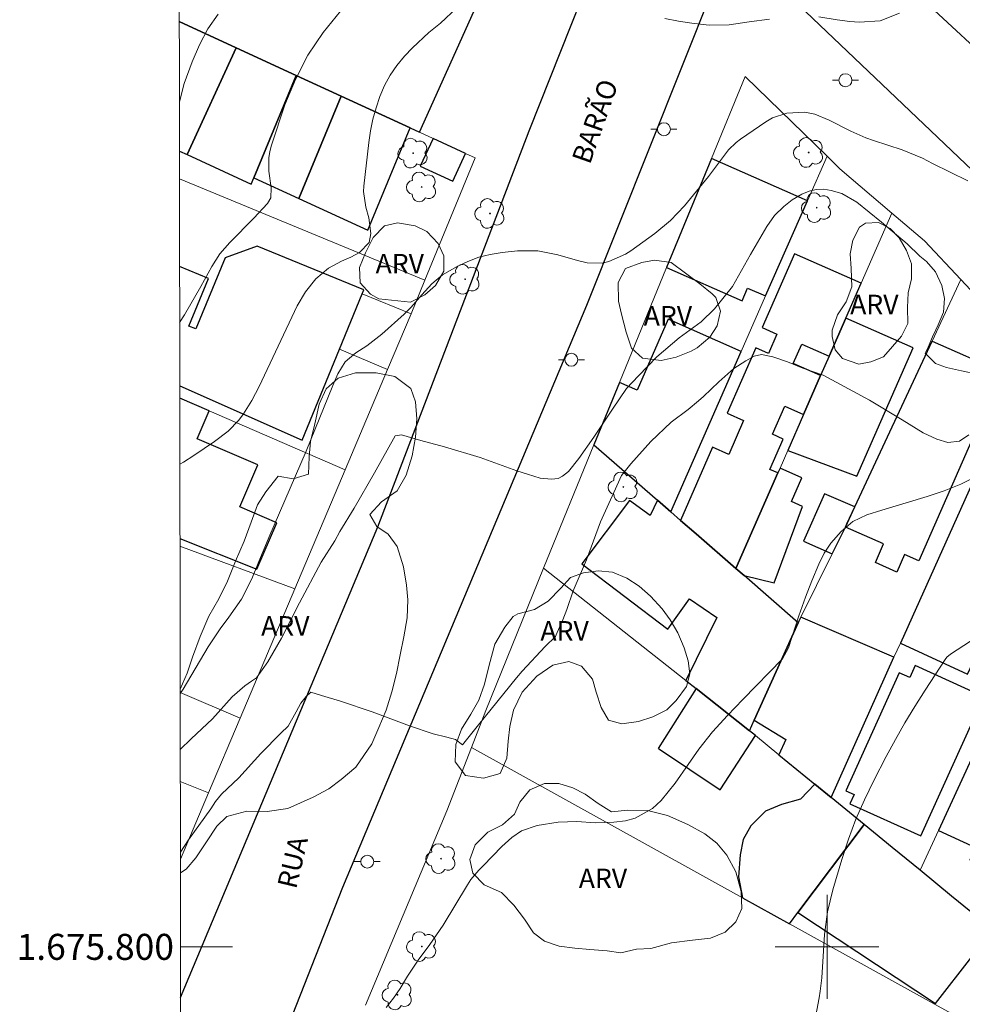
# Model space of a CAD drawing. Units: metres. Extents: x 285034 to 285550, y 1675454 to 1676019.
# Drawn here: x 285038 to 285110, y 1675796 to 1675871 of the extents above; entities that cross this region are included whole.
import ezdxf
from ezdxf.enums import TextEntityAlignment as Align

# ---------------------------------------------------------------- set-up
doc = ezdxf.new("R2010")
doc.units = ezdxf.units.M
doc.header["$MEASUREMENT"] = 0
for name, color, linetype, lineweight in [('Articulacao', 7, 'Continuous', 18), ('Cerca', 8, 'Cerca', 20), ('Coordenadas', 7, 'Continuous', 9), ('Edificacoes', 7, 'Continuous', 30), ('Malha_Coordenadas', 7, 'Continuous', 15), ('Muro_Grade', 8, 'Continuous', 20), ('Pavimentacao_Asfaltica_Mfio', 10, 'Continuous', 30), ('Poste', 7, 'Continuous', 9), ('Topon_de_Vias', 7, 'Continuous', 9)]:
    doc.layers.add(name, color=color, linetype=linetype, lineweight=lineweight)
for name, color, linetype, lineweight, true_color in [('Arvores_Isoladas', 7, 'Continuous', 18, 0x00ff33), ('Curvas_Intermediarias', 7, 'Continuous', 9, 0x783c14), ('Curvas_Mestras', 7, 'Continuous', 20, 0x783c14), ('Topon_Vegetacao', 7, 'Continuous', 9, 0x00ff33), ('Vegetacao', 7, 'Orla8', 9, 0x00ff33)]:
    doc.layers.add(name, color=color, linetype=linetype, lineweight=lineweight, true_color=true_color)
doc.styles.add('Arial', font='arial.ttf', dxfattribs={"height": 1.5})
doc.styles.get("Standard").update_dxf_attribs({"font": 'arial.ttf'})
doc.linetypes.add('Cerca', pattern='A,10,0,["X",Standard,S=1,R=0,X=0,Y=-0.5],0.1', length=10.1)
doc.linetypes.add('Orla8', pattern='A,6,-0.5,["V",Standard,S=1,R=0,X=-0.5,Y=-1],-0.5,6,-0.5,["V",Standard,S=1,R=0,X=-0.5,Y=-1],-0.5', length=14)

# ---------------------------------------------------------------- blocks, each defined once
blk = doc.blocks.new('Arvore')
at = {"layer": 'Arvores_Isoladas'}
blk.add_lwpolyline([(-0.718, 0.493, 0.872324), (-0.722, -0.551, 0.862983), (0.284, -0.827, 0.900105), (0.89, 0.029, 0.863155), (0.262, 0.861, 0.882486)], format="xyb", close=True, dxfattribs=at)
blk.add_circle((0, 0), 0.0286, dxfattribs=at)
blk = doc.blocks.new('Poste')
at = {"layer": 'Poste'}
for points in [[(-0.5, 0), (-1, 0)], [(0.5, 0), (1, 0)]]:
    blk.add_lwpolyline(points, dxfattribs=at)
blk.add_lwpolyline([(0, 0.5, 1), (0, -0.5, 1)], format="xyb", close=True, dxfattribs=at)

msp = doc.modelspace()

# ---------------------------------------------------------------- linework, layer by layer
at = {"layer": 'Articulacao', "flags": 128}
msp.add_lwpolyline([(285049.943, 1676013.255), (285532.203, 1676013.897), (285532.93, 1675459.634), (285050.693, 1675458.991), (285049.943, 1676013.255)], close=True, dxfattribs=at)
at = {"layer": 'Cerca', "flags": 128}
msp.add_lwpolyline([(285050.152, 1675859.12), (285069.047, 1675851.309)], dxfattribs=at)
at = {"layer": 'Curvas_Intermediarias', "flags": 128}
for points, elevation in [([(285050.144, 1675865.049), (285050.526, 1675866.449), (285051.134, 1675868.131), (285051.691, 1675869.421), (285052.346, 1675870.652), (285053.145, 1675871.793)], 103), ([(285050.167, 1675848.058), (285050.532, 1675848.644), (285051.795, 1675850.826), (285052.647, 1675852.355), (285053.27, 1675853.332), (285053.635, 1675853.781), (285054.026, 1675854.21), (285055.884, 1675856.096), (285056.932, 1675857.228), (285057.185, 1675857.662), (285057.2, 1675858.431), (285057.039, 1675859.717), (285057.024, 1675860.724), (285057.107, 1675861.219), (285057.234, 1675861.709), (285058.271, 1675864.805), (285059.073, 1675866.769), (285060.028, 1675868.642), (285061.214, 1675870.377), (285062.554, 1675872.022)], 104), ([(285050.205, 1675819.496), (285050.433, 1675819.832), (285052.351, 1675823.09), (285053.285, 1675824.486), (285053.965, 1675825.378), (285054.918, 1675826.762), (285055.737, 1675828.323), (285056.21, 1675829.534), (285057.036, 1675831.499), (285059.902, 1675838.163), (285061.964, 1675843.212), (285062.354, 1675844.096), (285062.912, 1675845.031), (285063.723, 1675845.719), (285064.589, 1675846.272), (285065.735, 1675847.165), (285067.449, 1675848.691), (285067.988, 1675849.225), (285068.81, 1675850.19), (285069.568, 1675851.039), (285070.405, 1675851.724), (285071.524, 1675852.372), (285072.351, 1675852.762), (285073.2, 1675853.083), (285074.081, 1675853.3), (285074.984, 1675853.448), (285076.183, 1675853.571), (285077.742, 1675853.577), (285079.271, 1675853.277), (285080.789, 1675852.834), (285081.547, 1675852.644), (285082.681, 1675852.613), (285083.214, 1675852.746), (285084.494, 1675853.324), (285084.889, 1675853.581), (285086.751, 1675854.919), (285087.955, 1675855.908), (285089.022, 1675857.043), (285090.865, 1675859.296), (285092.417, 1675861.34), (285093.012, 1675861.917), (285093.344, 1675862.17), (285095.304, 1675863.51), (285095.815, 1675863.799), (285096.91, 1675864.163), (285098.285, 1675864.243), (285099.056, 1675864.102), (285100.161, 1675863.638), (285101.843, 1675862.775), (285102.997, 1675862.28), (285103.589, 1675862.067), (285105.793, 1675861.335), (285107.361, 1675860.7), (285108.12, 1675860.302), (285110.834, 1675858.952)], 106), ([(285111.561, 1675844.073), (285110.346, 1675844.343), (285109.195, 1675844.588), (285108.345, 1675844.89), (285107.555, 1675845.693), (285107.778, 1675846.169), (285108.117, 1675846.964), (285108.565, 1675847.87), (285108.968, 1675848.855), (285109.052, 1675849.908), (285108.849, 1675850.912), (285108.353, 1675851.944), (285107.651, 1675852.751), (285107.15, 1675853.156), (285106.162, 1675854.107), (285104.188, 1675855.774), (285102.297, 1675857.321), (285101.131, 1675857.974), (285100.319, 1675858.218), (285099.751, 1675858.316), (285099.171, 1675858.295), (285098.618, 1675858.163), (285098.058, 1675857.923), (285097.324, 1675857.491), (285096.672, 1675856.993), (285095.961, 1675856.281), (285095.37, 1675855.447), (285094.1, 1675853.302), (285092.722, 1675850.825), (285091.328, 1675849.121), (285090.312, 1675848.111), (285088.611, 1675846.881), (285086.89, 1675845.424), (285085.49, 1675843.957), (285084.568, 1675842.966), (285083.498, 1675841.376), (285082.044, 1675839.235), (285080.903, 1675837.585), (285080.098, 1675836.597), (285079.627, 1675836.228), (285079.3, 1675836.053), (285078.78, 1675835.996), (285077.926, 1675836.072), (285076.937, 1675836.385), (285076.136, 1675836.647), (285073.293, 1675837.661), (285070.566, 1675838.498), (285068.734, 1675838.97), (285067.241, 1675839.419), (285066.767, 1675839.326), (285065.159, 1675836.473), (285063.61, 1675833.762), (285062.496, 1675831.965), (285062.115, 1675831.259), (285061.053, 1675829.613), (285059.403, 1675826.483), (285058.02, 1675823.751), (285056.955, 1675821.943), (285056.073, 1675820.704), (285055.691, 1675820.453), (285055.174, 1675820.082), (285054.221, 1675819.247), (285052.703, 1675817.543), (285051.054, 1675816.003), (285050.211, 1675815.19)], 107), ([(285050.222, 1675807.296), (285050.852, 1675808.242), (285052.566, 1675810.623), (285052.927, 1675811.196), (285053.402, 1675811.761), (285054.716, 1675813.003), (285056.406, 1675814.889), (285057.953, 1675816.439), (285058.529, 1675816.979), (285059.136, 1675818.1), (285059.509, 1675818.755), (285059.916, 1675819.264), (285060.254, 1675819.614), (285061.097, 1675819.348), (285062.556, 1675818.91), (285064.997, 1675818.08), (285067.859, 1675817.005), (285069.672, 1675816.402), (285070.725, 1675816.128), (285071.402, 1675815.956), (285071.936, 1675815.54), (285073.163, 1675817.096), (285076.098, 1675820.7), (285076.539, 1675821.209), (285078.313, 1675823.128), (285079.095, 1675823.897), (285079.164, 1675824.01), (285079.409, 1675824.615), (285079.665, 1675825.181), (285079.971, 1675825.958), (285080.472, 1675827.394), (285081.486, 1675829.797), (285082.575, 1675832.723), (285083.592, 1675834.979), (285084.169, 1675836.279), (285084.892, 1675837.188), (285086.45, 1675838.892), (285088.013, 1675840.391), (285089.323, 1675841.371), (285090.117, 1675842.033), (285090.493, 1675842.37), (285091.664, 1675843.483), (285092.824, 1675844.528), (285093.746, 1675845.118), (285094.393, 1675845.468), (285094.969, 1675845.593), (285095.834, 1675845.413), (285096.947, 1675845.039), (285098.128, 1675844.529), (285099.693, 1675844.005), (285100.704, 1675843.47), (285103.261, 1675842.07), (285105.777, 1675840.552), (285107.401, 1675839.568), (285108.454, 1675839.08), (285109.289, 1675838.828), (285110.2, 1675838.935), (285110.922, 1675839.414)], 108), ([(285111.544, 1675836.237), (285110.308, 1675835.623), (285109.026, 1675835.108), (285107.715, 1675834.659), (285104.227, 1675833.613), (285103.063, 1675833.245), (285101.987, 1675832.738), (285101.078, 1675831.971), (285100.292, 1675831.077), (285099.784, 1675830.306), (285099.383, 1675829.464), (285098.845, 1675828.169), (285098.356, 1675826.904), (285097.841, 1675825.467), (285097.036, 1675823.014), (285096.586, 1675822.162), (285093.514, 1675819.035), (285092.332, 1675817.802), (285091.18, 1675816.542), (285090.127, 1675815.204), (285089.325, 1675814.025), (285088.322, 1675812.61), (285087.223, 1675811.268), (285086.567, 1675810.647), (285085.235, 1675809.91), (285084.479, 1675809.704), (285083.592, 1675809.59), (285082.164, 1675809.553), (285080.733, 1675809.65), (285079.308, 1675809.601), (285077.679, 1675809.337), (285076.485, 1675808.917), (285075.734, 1675808.428), (285074.97, 1675807.718), (285073.526, 1675806.247), (285073.196, 1675805.901), (285072.577, 1675805.175), (285072.314, 1675804.777), (285070.444, 1675801.656), (285069.425, 1675800.192), (285068.53, 1675798.985), (285067.701, 1675797.733), (285067.143, 1675796.794), (285066.63, 1675796.039), (285066.063, 1675795.335)], 109)]:
    msp.add_lwpolyline(points, dxfattribs=dict(at, elevation=elevation))
at = {"layer": 'Curvas_Mestras', "flags": 128}
for points, elevation in [([(285050.181, 1675837.146), (285050.457, 1675837.31), (285051.266, 1675837.823), (285052.063, 1675838.356), (285052.85, 1675838.904), (285053.893, 1675839.689), (285054.726, 1675840.546), (285055.088, 1675841.027), (285055.725, 1675842.057), (285056.284, 1675843.133), (285059.215, 1675849.327), (285059.851, 1675850.428), (285060.655, 1675851.411), (285061.615, 1675852.232), (285062.63, 1675852.77), (285063.346, 1675853.074), (285064.016, 1675853.452), (285064.769, 1675854.222), (285064.882, 1675854.914), (285064.723, 1675856.123), (285064.508, 1675856.924), (285064.321, 1675858.131), (285064.341, 1675858.542), (285064.724, 1675861.899), (285064.861, 1675862.808), (285065.042, 1675863.707), (285065.286, 1675864.59), (285065.574, 1675865.462), (285065.941, 1675866.298), (285066.37, 1675867.097), (285066.889, 1675867.84), (285067.47, 1675868.545), (285068.08, 1675869.202), (285069.343, 1675870.38), (285070.252, 1675871.091), (285071.506, 1675872.278)], 105), ([(285087.518, 1675871.452), (285088.559, 1675871.262), (285089.605, 1675871.094), (285090.927, 1675870.939), (285092.472, 1675870.964), (285094.015, 1675871.191), (285095.565, 1675871.395)], 105), ([(285099.379, 1675871.577), (285100.795, 1675871.347), (285101.746, 1675871.235), (285102.464, 1675871.17), (285104.081, 1675871.271), (285105.591, 1675871.856)], 105), ([(285098.699, 1675792.416), (285099.398, 1675796.064), (285099.484, 1675796.578), (285099.604, 1675797.612), (285099.725, 1675799.695), (285099.82, 1675800.938), (285100.049, 1675802.684), (285100.458, 1675804.397), (285101.144, 1675806.72), (285101.655, 1675808.282), (285102.224, 1675809.821), (285102.882, 1675811.323), (285103.598, 1675812.802), (285104.557, 1675814.644), (285105.262, 1675815.949), (285105.992, 1675817.24), (285106.76, 1675818.509), (285107.554, 1675819.763), (285109.1, 1675822.126), (285109.232, 1675822.298), (285109.505, 1675822.533), (285112.06, 1675824.199)], 110)]:
    msp.add_lwpolyline(points, dxfattribs=dict(at, elevation=elevation))
at = {"layer": 'Edificacoes', "flags": 128}
for points in [[(285067.902, 1675863.046), (285068.636, 1675862.708), (285075.486, 1675877.938), (285066.073, 1675882.156), (285066.336, 1675882.741), (285058.453, 1675886.287), (285057.687, 1675884.585), (285053.861, 1675886.306), (285054.72, 1675888.217), (285050.109, 1675890.291)], [(285050.149, 1675861.255), (285050.746, 1675860.98), (285054.526, 1675869.198), (285050.135, 1675871.217)], [(285050.135, 1675871.217), (285054.526, 1675869.198), (285059.132, 1675867.079), (285062.609, 1675865.48), (285067.902, 1675863.046)], [(285064.22, 1675850.257), (285064.345, 1675850.561), (285056.136, 1675853.934), (285053.664, 1675853.046), (285051.409, 1675847.557), (285050.88, 1675847.774), (285052.388, 1675851.444), (285050.161, 1675852.359)], [(285050.173, 1675843.189), (285059.591, 1675838.993), (285062.47, 1675845.999), (285064.22, 1675850.257)], [(285052.431, 1675841.251), (285050.175, 1675842.227)], [(285050.189, 1675831.43), (285056.105, 1675829.065), (285057.638, 1675832.649), (285054.791, 1675833.867), (285056.175, 1675837.104), (285051.511, 1675839.099), (285052.431, 1675841.251)]]:
    msp.add_lwpolyline(points, dxfattribs=at)
for points in [[(285059.132, 1675867.079), (285054.526, 1675869.198), (285050.746, 1675860.98), (285055.671, 1675858.715), (285055.867, 1675859.19), (285059.132, 1675867.079)], [(285062.609, 1675865.48), (285059.132, 1675867.079), (285055.867, 1675859.19), (285059.349, 1675857.588), (285062.609, 1675865.48)], [(285062.609, 1675865.48), (285059.349, 1675857.588), (285064.646, 1675855.152), (285067.902, 1675863.046), (285062.609, 1675865.48)], [(285072.182, 1675861.077), (285069.673, 1675862.231), (285068.69, 1675860.095), (285071.199, 1675858.941), (285072.182, 1675861.077)], [(285087.649, 1675852.279), (285093.459, 1675849.724), (285093.89, 1675850.706), (285095.274, 1675850.098), (285098.494, 1675857.419), (285091.098, 1675860.672), (285087.649, 1675852.279)], [(285101.443, 1675848.378), (285102.626, 1675851.075), (285097.495, 1675853.331), (285095.005, 1675847.668), (285096.141, 1675847.168), (285095.485, 1675845.676), (285094.532, 1675846.095), (285092.322, 1675841.07), (285093.584, 1675840.515), (285092.436, 1675837.904), (285091.196, 1675838.45), (285088.732, 1675832.826), (285089.918, 1675831.793), (285092.992, 1675829.117), (285096.22, 1675836.473), (285095.59, 1675836.75), (285096.618, 1675839.088), (285095.797, 1675839.449), (285096.75, 1675841.617), (285098.197, 1675840.981), (285099.51, 1675843.972), (285097.407, 1675844.897), (285098.059, 1675846.381), (285100.161, 1675845.456), (285101.443, 1675848.378)], [(285093.4, 1675845.835), (285087.781, 1675848.306), (285085.379, 1675842.844), (285084.018, 1675843.443), (285082.047, 1675838.645), (285086.959, 1675834.369), (285087.97, 1675833.489), (285093.4, 1675845.835)], [(285096.977, 1675838.2), (285102.287, 1675836.234), (285106.626, 1675846.099), (285101.443, 1675848.378), (285100.161, 1675845.456), (285099.51, 1675843.972), (285098.197, 1675840.981), (285096.977, 1675838.2)], [(285101.414, 1675832.314), (285101.531, 1675832.551), (285102.136, 1675833.859), (285108.1, 1675846.626), (285113.467, 1675844.266), (285107.069, 1675829.719), (285105.971, 1675830.202), (285105.377, 1675828.852), (285103.723, 1675829.579), (285104.357, 1675831.02)], [(285113.193, 1675840.169), (285105.65, 1675823.387), (285110.812, 1675820.978), (285112.346, 1675824.266), (285113.402, 1675823.773), (285119.648, 1675837.157), (285113.193, 1675840.169)], [(285096.382, 1675836.844), (285096.22, 1675836.473), (285092.992, 1675829.117), (285093.613, 1675828.576), (285095.922, 1675828.014), (285098.108, 1675833.902), (285097.264, 1675834.273), (285098.068, 1675836.102), (285096.382, 1675836.844)], [(285089.918, 1675831.793), (285088.732, 1675832.826), (285087.97, 1675833.489), (285086.959, 1675834.369), (285086.378, 1675833.189), (285084.805, 1675834.361), (285081.125, 1675829.488), (285087.754, 1675824.449), (285089.403, 1675826.778), (285091.519, 1675825.342), (285089.135, 1675820.501), (285089.926, 1675819.878), (285094.031, 1675816.639), (285094.392, 1675817.436), (285097.789, 1675824.941), (285093.613, 1675828.576), (285092.992, 1675829.117), (285089.918, 1675831.793)], [(285101.414, 1675832.314), (285102.136, 1675833.859), (285099.813, 1675834.881), (285098.203, 1675831.222), (285100.401, 1675830.255), (285101.414, 1675832.314)], [(285097.995, 1675825.369), (285097.844, 1675825.061), (285097.789, 1675824.941), (285094.392, 1675817.436), (285096.842, 1675815.962), (285096.303, 1675814.78), (285099.072, 1675812.515), (285100.309, 1675811.503), (285105.155, 1675822.285), (285097.995, 1675825.369)], [(285106.785, 1675821.648), (285106.366, 1675820.723), (285105.56, 1675821.089), (285101.449, 1675812.008), (285102.081, 1675811.722), (285101.759, 1675811.01), (285107.218, 1675808.539), (285112.069, 1675819.256), (285106.785, 1675821.648)], [(285094.031, 1675816.639), (285089.926, 1675819.878), (285086.996, 1675815.276), (285087.103, 1675815.228), (285091.777, 1675812.089), (285094.492, 1675816.262), (285094.031, 1675816.639)], [(285114.277, 1675806.895), (285117.975, 1675815.024), (285116.677, 1675815.663), (285117.81, 1675817.964), (285113.676, 1675819.999), (285108.572, 1675808.943), (285111.429, 1675807.649), (285110.982, 1675806.661), (285112.448, 1675805.998), (285113.096, 1675807.43), (285114.277, 1675806.895)], [(285097.113, 1675801.777), (285097.757, 1675802.634), (285102.852, 1675809.423), (285100.309, 1675811.503), (285099.072, 1675812.515), (285097.965, 1675811.376), (285096.492, 1675810.956), (285095.258, 1675810.434), (285094.135, 1675809.315), (285093.551, 1675808.26), (285093.303, 1675807.071), (285093.192, 1675805.385), (285093.499, 1675803.778), (285097.113, 1675801.777)], [(285105.008, 1675807.659), (285102.852, 1675809.423), (285097.757, 1675802.634), (285108.36, 1675795.642), (285111.157, 1675799.239), (285112.005, 1675798.77), (285113.501, 1675800.725), (285112.017, 1675801.926), (285109.591, 1675803.91), (285107.164, 1675805.895), (285105.008, 1675807.659)]]:
    msp.add_lwpolyline(points, close=True, dxfattribs=at)
at = {"layer": 'Malha_Coordenadas', "flags": 128}
for points in [[(285100, 1675804), (285100, 1675796)], [(285050.232, 1675800), (285054.232, 1675800)], [(285104, 1675800), (285096, 1675800)]]:
    msp.add_lwpolyline(points, dxfattribs=at)
at = {"layer": 'Muro_Grade', "flags": 128}
for points in [[(285050.135, 1675871.217), (285054.526, 1675869.198)], [(285054.526, 1675869.198), (285059.132, 1675867.079)], [(285059.132, 1675867.079), (285062.609, 1675865.48)], [(285100.002, 1675860.847), (285093.699, 1675867.003), (285091.098, 1675860.672)], [(285062.609, 1675865.48), (285067.902, 1675863.046)], [(285067.902, 1675863.046), (285068.636, 1675862.708)], [(285068.636, 1675862.708), (285069.673, 1675862.231)], [(285069.673, 1675862.231), (285072.182, 1675861.077)], [(285072.182, 1675861.077), (285072.921, 1675860.737)], [(285098.494, 1675857.419), (285100.002, 1675860.847)], [(285100.002, 1675860.847), (285100.976, 1675859.895), (285104.992, 1675856.468)], [(285072.921, 1675860.737), (285069.047, 1675851.309)], [(285091.098, 1675860.672), (285087.649, 1675852.279)], [(285095.274, 1675850.098), (285098.494, 1675857.419)], [(285104.992, 1675856.468), (285102.626, 1675851.075)], [(285104.992, 1675856.468), (285107.493, 1675854.334), (285110.306, 1675851.355)], [(285087.649, 1675852.279), (285084.018, 1675843.443)], [(285069.047, 1675851.309), (285067.979, 1675848.712)], [(285102.626, 1675851.075), (285101.443, 1675848.378)], [(285110.306, 1675851.355), (285108.1, 1675846.626)], [(285110.306, 1675851.355), (285112.955, 1675848.549), (285115.807, 1675845.985)], [(285064.22, 1675850.257), (285067.979, 1675848.712)], [(285093.4, 1675845.835), (285095.274, 1675850.098)], [(285067.979, 1675848.712), (285066.169, 1675844.434)], [(285101.443, 1675848.378), (285100.161, 1675845.456)], [(285108.1, 1675846.626), (285102.136, 1675833.859)], [(285062.47, 1675845.999), (285066.169, 1675844.434)], [(285087.97, 1675833.489), (285093.4, 1675845.835)], [(285100.161, 1675845.456), (285099.51, 1675843.972)], [(285066.169, 1675844.434), (285062.904, 1675836.719)], [(285084.018, 1675843.443), (285082.047, 1675838.645)], [(285099.51, 1675843.972), (285098.197, 1675840.981)], [(285050.175, 1675842.227), (285052.431, 1675841.251)], [(285052.431, 1675841.251), (285062.904, 1675836.719)], [(285098.197, 1675840.981), (285096.977, 1675838.2)], [(285105.65, 1675823.387), (285113.193, 1675840.169)], [(285082.047, 1675838.645), (285078.187, 1675829.14)], [(285082.047, 1675838.645), (285086.959, 1675834.369)], [(285096.977, 1675838.2), (285096.382, 1675836.844)], [(285062.904, 1675836.719), (285059.024, 1675827.551)], [(285096.382, 1675836.844), (285096.22, 1675836.473)], [(285096.22, 1675836.473), (285092.992, 1675829.117)], [(285086.959, 1675834.369), (285087.97, 1675833.489)], [(285088.732, 1675832.826), (285087.97, 1675833.489)], [(285102.136, 1675833.859), (285101.533, 1675832.555)], [(285089.918, 1675831.793), (285088.732, 1675832.826)], [(285101.414, 1675832.314), (285100.401, 1675830.255)], [(285101.533, 1675832.555), (285101.414, 1675832.314)], [(285092.992, 1675829.117), (285089.918, 1675831.793)], [(285059.024, 1675827.551), (285050.19, 1675830.845)], [(285100.401, 1675830.255), (285097.995, 1675825.369)], [(285078.187, 1675829.14), (285073.743, 1675818.197), (285072.629, 1675815.336)], [(285078.187, 1675829.14), (285089.135, 1675820.501)], [(285092.992, 1675829.117), (285093.613, 1675828.576)], [(285093.613, 1675828.576), (285097.789, 1675824.941)], [(285059.024, 1675827.551), (285054.814, 1675817.604)], [(285097.995, 1675825.369), (285097.844, 1675825.061)], [(285097.789, 1675824.941), (285094.392, 1675817.436)], [(285097.844, 1675825.061), (285097.789, 1675824.941)], [(285105.155, 1675822.285), (285105.65, 1675823.387)], [(285100.309, 1675811.503), (285105.155, 1675822.285)], [(285089.135, 1675820.501), (285089.926, 1675819.878)], [(285089.926, 1675819.878), (285094.031, 1675816.639)], [(285108.572, 1675808.943), (285113.676, 1675819.999)], [(285050.205, 1675819.587), (285054.814, 1675817.604)], [(285054.814, 1675817.604), (285052.381, 1675811.854)], [(285094.392, 1675817.436), (285094.031, 1675816.639)], [(285094.031, 1675816.639), (285094.492, 1675816.262)], [(285094.492, 1675816.262), (285096.303, 1675814.78)], [(285072.629, 1675815.336), (285070.737, 1675810.477), (285064.474, 1675795.512)], [(285093.499, 1675803.778), (285072.629, 1675815.336)], [(285096.303, 1675814.78), (285099.072, 1675812.515)], [(285052.381, 1675811.854), (285050.214, 1675812.737)], [(285099.072, 1675812.515), (285100.309, 1675811.503)], [(285052.381, 1675811.854), (285050.223, 1675806.754)], [(285102.852, 1675809.423), (285100.309, 1675811.503)], [(285105.008, 1675807.659), (285102.852, 1675809.423)], [(285107.164, 1675805.895), (285108.572, 1675808.943)], [(285107.164, 1675805.895), (285105.008, 1675807.659)], [(285107.164, 1675805.895), (285109.591, 1675803.91)], [(285109.591, 1675803.91), (285112.017, 1675801.926)], [(285097.113, 1675801.777), (285093.499, 1675803.778)], [(285109.524, 1675794.904), (285097.113, 1675801.777)]]:
    msp.add_lwpolyline(points, dxfattribs=at)
at = {"layer": 'Pavimentacao_Asfaltica_Mfio', "flags": 128}
for points in [[(285050.237, 1675796.09), (285065.412, 1675832.326), (285077.072, 1675862.797), (285084.342, 1675881.106), (285084.448, 1675881.431), (285084.519, 1675881.861), (285084.493, 1675882.425), (285083.878, 1675883.498), (285082.682, 1675884.215), (285073.166, 1675889.217), (285064.503, 1675893.418), (285055.251, 1675897.372), (285050.097, 1675899.348)], [(285050.269, 1675772.384), (285052.957, 1675779.728), (285062.718, 1675804.59), (285081.515, 1675849.393), (285091.262, 1675873.849), (285091.698, 1675874.424), (285092.333, 1675874.902), (285092.87, 1675875.178), (285093.702, 1675875.188), (285094.27, 1675875.122), (285094.802, 1675874.967), (285095.313, 1675874.692), (285097.283, 1675873.022), (285113.859, 1675857.217), (285134.644, 1675838.46), (285151.283, 1675823.119), (285164.68, 1675810.797), (285179.173, 1675797.31), (285189.994, 1675787.537)], [(285104.494, 1675875.587), (285118.816, 1675862.322), (285183.354, 1675802.659), (285208.092, 1675779.823)]]:
    msp.add_lwpolyline(points, dxfattribs=at)
at = {"layer": 'Vegetacao', "flags": 128}
for points in [[(285065.51, 1675849.878), (285064.857, 1675850.231), (285064.073, 1675851.104), (285064.003, 1675852.285), (285064.463, 1675853.424), (285065.068, 1675854.601), (285065.938, 1675855.5), (285066.926, 1675855.733), (285068.285, 1675855.505), (285069.189, 1675855.064), (285070.079, 1675854.132), (285070.497, 1675853.18), (285070.509, 1675852.003), (285069.873, 1675850.898), (285069.043, 1675850.179), (285067.949, 1675849.627)], [(285104.352, 1675845.406), (285103.369, 1675845.026), (285102.456, 1675844.858), (285101.193, 1675845.281), (285100.623, 1675845.96), (285100.4, 1675846.978), (285100.409, 1675847.464), (285100.801, 1675848.642), (285101.477, 1675849.641), (285101.908, 1675850.8), (285101.848, 1675852.212), (285101.784, 1675853.352), (285101.991, 1675854.392), (285102.492, 1675855.402), (285102.966, 1675855.7), (285103.958, 1675855.745), (285104.857, 1675855.29), (285105.558, 1675854.566), (285106.128, 1675853.586), (285106.504, 1675852.568), (285106.503, 1675851.422), (285106.256, 1675850.344), (285106.189, 1675849.199), (285106.21, 1675847.991), (285105.722, 1675847.002)], [(285090.211, 1675851.031), (285091.171, 1675850.26), (285091.447, 1675849.971), (285091.806, 1675848.918), (285091.555, 1675847.811), (285090.993, 1675846.916), (285090.005, 1675846.105), (285089.548, 1675845.841), (285088.394, 1675845.393), (285087.235, 1675845.134), (285085.809, 1675845.306), (285084.941, 1675846.093), (285084.547, 1675847.312), (285084.193, 1675848.686), (285083.957, 1675849.709), (285083.928, 1675851.134), (285084.499, 1675852.205), (285085.737, 1675852.676), (285086.733, 1675852.851), (285087.997, 1675852.662)], [(285079.5, 1675827.601), (285080.246, 1675828.44), (285081.263, 1675828.785), (285082.373, 1675828.933), (285083.486, 1675828.852), (285084.586, 1675828.374), (285085.533, 1675827.761), (285086.413, 1675826.981), (285087.307, 1675826.005), (285087.916, 1675825.176), (285088.511, 1675824.159), (285089.01, 1675823.017), (285089.32, 1675822.021), (285089.438, 1675821.017), (285089.192, 1675820.037), (285088.388, 1675818.963), (285087.664, 1675818.247), (285086.598, 1675817.702), (285085.502, 1675817.351), (285084.213, 1675817.166), (285083.187, 1675817.438), (285082.605, 1675818.411), (285082.242, 1675819.602), (285081.94, 1675820.599), (285081.112, 1675821.593), (285080.139, 1675821.969), (285078.898, 1675821.685), (285077.652, 1675820.828), (285076.546, 1675819.608), (285075.861, 1675818.215), (285075.593, 1675816.97), (285075.469, 1675815.842), (285075.349, 1675814.526), (285074.848, 1675813.349), (285073.563, 1675812.994), (285072.169, 1675813.201), (285071.377, 1675814.239), (285071.435, 1675815.583), (285071.852, 1675816.749), (285072.572, 1675817.912), (285073.205, 1675818.983), (285073.627, 1675820.22), (285073.983, 1675821.69), (285074.436, 1675823.309), (285075.191, 1675824.616), (285075.845, 1675825.435), (285076.209, 1675825.62), (285077.477, 1675825.974), (285078.547, 1675826.615)], [(285073.618, 1675804.78), (285072.728, 1675805.66), (285072.501, 1675806.726), (285072.919, 1675807.858), (285073.889, 1675808.821), (285075.033, 1675809.381), (285075.937, 1675810.225), (285076.364, 1675811.149), (285077.118, 1675812.081), (285078.246, 1675812.564), (285079.364, 1675812.571), (285080.442, 1675812.246), (285081.371, 1675811.74), (285082.397, 1675811.035), (285083.418, 1675810.399), (285084.676, 1675810.51), (285086.193, 1675810.497), (285087.727, 1675810.118), (285089.283, 1675809.428), (285090.598, 1675808.696), (285091.531, 1675807.987), (285092.289, 1675807.046), (285092.985, 1675805.774), (285093.383, 1675804.268), (285093.447, 1675802.943), (285092.973, 1675801.935), (285092.17, 1675801.12), (285091.021, 1675800.681), (285089.644, 1675800.523), (285088.034, 1675800.307), (285086.438, 1675799.88), (285085.324, 1675799.827), (285084.132, 1675799.543), (285083.066, 1675799.699), (285081.747, 1675799.791), (285080.585, 1675799.889), (285079.384, 1675800.054), (285078.244, 1675800.433), (285077.407, 1675801.067), (285076.702, 1675802.121), (285075.896, 1675803.205), (285074.946, 1675804.196)]]:
    msp.add_lwpolyline(points, close=True, dxfattribs=at)
msp.add_lwpolyline([(285050.205, 1675819.822), (285050.735, 1675821.063), (285051.15, 1675822.307), (285051.758, 1675823.896), (285052.405, 1675825.457), (285053.18, 1675826.79), (285053.862, 1675828.142), (285054.466, 1675829.694), (285055.127, 1675831.218), (285055.677, 1675832.685), (285056.149, 1675834.026), (285056.796, 1675835.035), (285057.751, 1675836.24), (285058.91, 1675836.014), (285060.083, 1675836.386), (285060.133, 1675837.704), (285060.244, 1675838.898), (285060.571, 1675840.266), (285060.902, 1675841.772), (285061.448, 1675842.951), (285062.371, 1675843.759), (285063.707, 1675844.179), (285065.289, 1675844.185), (285066.729, 1675843.896), (285067.966, 1675842.977), (285068.317, 1675841.944), (285068.421, 1675840.641), (285068.335, 1675839.23), (285068.057, 1675837.792), (285067.607, 1675836.305), (285066.912, 1675835.099), (285065.703, 1675834.241), (285064.797, 1675833.266), (285065.354, 1675832.349), (285066.209, 1675831.755), (285066.92, 1675830.803), (285067.406, 1675829.242), (285067.641, 1675827.831), (285067.736, 1675826.72), (285067.678, 1675825.318), (285067.426, 1675823.872), (285067.143, 1675822.471), (285066.864, 1675821.049), (285066.498, 1675819.634), (285066.07, 1675818.219), (285065.489, 1675816.889), (285064.969, 1675815.618), (285063.737, 1675813.836), (285062.59, 1675812.87), (285061.64, 1675812.154), (285060.436, 1675811.518), (285058.485, 1675810.637), (285056.912, 1675810.422), (285055.339, 1675810.45), (285053.788, 1675810.022), (285053.036, 1675809.297), (285052.222, 1675808.076), (285051.408, 1675806.856), (285050.674, 1675805.972), (285050.224, 1675805.701)], dxfattribs=at)

# ---------------------------------------------------------------- block references
at = {"layer": 'Arvores_Isoladas'}
for p in [(285068.143, 1675861.091), (285098.589, 1675861.141), (285068.799, 1675858.489), (285099.209, 1675856.894), (285074.058, 1675856.447), (285072.142, 1675851.383), (285084.32, 1675835.393), (285070.286, 1675806.789), (285068.81, 1675800.024), (285066.934, 1675796.303)]:
    msp.add_blockref('Arvore', p, dxfattribs=at)
at = {"layer": 'Poste'}
for p in [(285101.418, 1675866.706), (285087.451, 1675862.935), (285080.32, 1675845.192), (285064.613, 1675806.557)]:
    msp.add_blockref('Poste', p, dxfattribs=at)

# ---------------------------------------------------------------- texts
at = {"layer": 'Coordenadas', "style": 'Arial'}
msp.add_text('1.675.800', height=2, dxfattribs=at).set_placement((285049.732, 1675800), align=Align.MIDDLE_RIGHT)
at = {"layer": 'Topon_de_Vias', "style": 'Arial'}
for s, rotation, p in [('BARÃO', 70.61965, (285082.184, 1675860)), ('RUA', 76.54592, (285059.584, 1675804.277))]:
    msp.add_text(s, height=1.5, rotation=rotation, dxfattribs=at).set_placement(p, align=Align.BOTTOM_LEFT)
at = {"layer": 'Topon_Vegetacao', "style": 'Arial'}
for p in [(285067.112, 1675852.584), (285103.645, 1675849.444), (285087.754, 1675848.575), (285058.302, 1675824.703), (285079.8, 1675824.325), (285082.753, 1675805.271)]:
    msp.add_text('ARV', height=1.5, dxfattribs=at).set_placement(p, align=Align.MIDDLE_CENTER)

doc.saveas('drawing.dxf')
